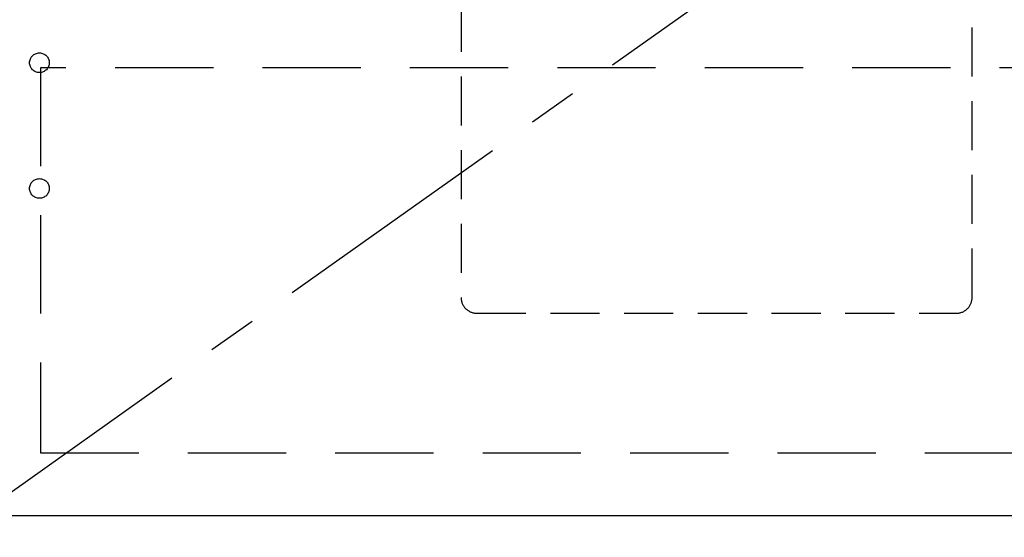
# Model space of a CAD drawing. Extents: x 0 to 26473, y -11045 to -2175.
# Drawn here: x 2837 to 3338, y -8764 to -8500 of the extents above; entities that cross this region are included whole.
import ezdxf

# ---------------------------------------------------------------- set-up
doc = ezdxf.new("R2010")
doc.units = 0
doc.header["$LTSCALE"] = 50
doc.header["$MEASUREMENT"] = 0
doc.linetypes.add('CENTER', pattern=[2, 1.25, -0.25, 0.25, -0.25])
doc.linetypes.add('HIDDEN', pattern=[0.375, 0.25, -0.125])
doc.layers.get('0').update_dxf_attribs({"linetype": 'CONTINUOUS'})
for name, color, linetype in [('120-キャビネット（外）', 7, 'CONTINUOUS'), ('121-キャビネット（中）', 253, 'HIDDEN'), ('123-扉向き', 231, 'CENTER'), ('150-機器', 8, 'CONTINUOUS'), ('161-番号', 110, 'CONTINUOUS')]:
    doc.layers.add(name, color=color, linetype=linetype)
doc.styles.add('KH001', font='msgothic.ttc')
doc.dimstyles.new('KH1xx030', dxfattribs={"dimscale": 30, "dimtxt": 2, "dimasz": 0.6, "dimexe": 0.3, "dimexo": 1.2, "dimgap": 0.5, "dimtad": 3, "dimdec": 1, "dimdsep": 46, "dimlunit": 6, "dimtxsty": 'KH001', "dimblk": 'DOT', "dimcen": 1, "dimdle": 1, "dimclrd": 256, "dimclre": 256, "dimclrt": 256, "dimadec": 0, "dimazin": 0, "dimtfac": 1, "dimtdec": 1, "dimtix": 1, "dimtmove": 2, "dimatfit": 3, "dimldrblk": 'CLOSEDBLANK', "dimfxl": 1, "dimtolj": 1, "dimtzin": 0, "dimlwd": -1, "dimlwe": -1, "dimarcsym": 0})

# ---------------------------------------------------------------- blocks, each defined once
blk = doc.blocks.new('_Dot')
at = {"color": 0, "linetype": 'ByBlock', "lineweight": -2}
blk.add_line((-0.5, 0), (-1, 0), dxfattribs=at)
at = {"color": 0, "linetype": 'ByBlock', "const_width": 0.5}
blk.add_lwpolyline([(-0.25, 0, 1), (0.25, 0, 1)], format="xyb", close=True, dxfattribs=at)
blk = doc.blocks.new('包丁差し_S')
at = {"layer": '121-キャビネット（中）', "color": 13, "ltscale": 2}
blk.add_lwpolyline([(-122.01, -233), (121.99, -233, 0.414214), (129.99, -225), (129.99, 0), (-130.01, 0), (-130.01, -225, 0.414214)], format="xyb", close=True, dxfattribs=at)

msp = doc.modelspace()

# ---------------------------------------------------------------- linework, layer by layer
at = {"layer": '120-キャビネット（外）', "color": 6}
for points in [[(3566.15, -8032.51), (2816.15, -8032.51), (2816.15, -8752.51), (3566.15, -8752.51)], [(1316.15, -8752.51), (3566.15, -8752.51), (3566.15, -8852.51), (1316.15, -8852.51)]]:
    msp.add_lwpolyline(points, close=True, dxfattribs=at)
at = {"layer": '121-キャビネット（中）', "color": 13, "ltscale": 4}
msp.add_lwpolyline([(3535.15, -8524.61), (2847.15, -8524.61), (2847.15, -8720.61), (3535.15, -8720.61)], close=True, dxfattribs=at)
for centre in [(2846.65, -8522.01), (2846.65, -8586.01), (2846.65, -8586.01)]:
    msp.add_circle(centre, 5, dxfattribs=at)
at = {"layer": '123-扉向き', "ltscale": 2}
msp.add_line((3566.15, -8219.21), (2816.15, -8752.21), dxfattribs=at)

# ---------------------------------------------------------------- block references
at = {"layer": '150-機器'}
msp.add_blockref('包丁差し_S', (3191.16, -8416.51), dxfattribs=at)

# ---------------------------------------------------------------- leaders
at = {"layer": '161-番号'}
msp.add_leader([(2759.91, -8636.07), (2872.16, -8907.33)], dimstyle='KH1xx030', override={"dimasz": 2, "dimgap": 0.5, "dimtad": 1}, dxfattribs=at)

doc.saveas('drawing.dxf')
